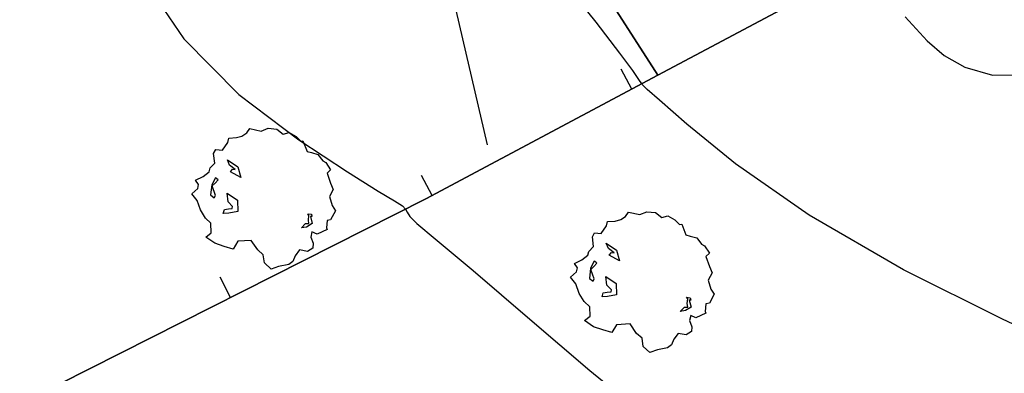
# Model space of a CAD drawing. Extents: x 483774 to 486085, y 5068430 to 5071776.
# Drawn here: x 485558 to 485602, y 5070203 to 5070218 of the extents above; entities that cross this region are included whole.
import ezdxf

# ---------------------------------------------------------------- set-up
doc = ezdxf.new("R2010")
doc.units = 0
doc.header["$LTSCALE"] = 2
doc.header["$MEASUREMENT"] = 0
doc.linetypes.add('03080100', pattern=[0])
doc.linetypes.add('03080200', pattern=[0])
for name, color, linetype in [('-GEB010AE', 7, 'Continuous'), ('CCI020L', 1, '03080100'), ('CCI050L', 4, '03080200'), ('FBB012L', 4, 'Continuous'), ('FBB016L', 8, 'Continuous'), ('FBD020L', 1, 'Continuous'), ('GEB010AE', 7, 'Continuous'), ('GED020P', 5, 'Continuous')]:
    doc.layers.add(name, color=color, linetype=linetype)

# ---------------------------------------------------------------- blocks, each defined once
blk = doc.blocks.new('03080100')
blk.add_line((0, 0), (0, 0.5))
blk = doc.blocks.new('05010100')
for p, q in [((-0.655, 1.298), (-0.531, 1.333)), ((-0.531, 1.333), (-0.423, 1.402)), ((-0.423, 1.402), (-0.357, 1.498)), ((-0.357, 1.498), (-0.109, 1.445)), ((-0.109, 1.445), (0.048, 1.506)), ((0.048, 1.506), (0.239, 1.489)), ((0.239, 1.489), (0.379, 1.376)), ((0.379, 1.376), (0.512, 1.411)), ((0.512, 1.411), (0.669, 1.324)), ((0.669, 1.324), (0.768, 1.22)), ((-0.961, 1.02), (-0.845, 1.194)), ((-0.845, 1.194), (-0.82, 1.289)), ((-0.82, 1.289), (-0.655, 1.298)), ((0.768, 1.22), (0.818, 1.228)), ((0.818, 1.228), (0.909, 0.994)), ((-1.159, 0.95), (-1.11, 1.037)), ((-1.134, 0.733), (-1.159, 0.95)), ((-1.11, 1.037), (-0.961, 1.02)), ((0.909, 0.994), (1.008, 0.968)), ((1.008, 0.968), (1.149, 0.924)), ((1.149, 0.924), (1.256, 0.785)), ((-1.234, 0.629), (-1.134, 0.733)), ((-0.853, 0.811), (-0.622, 0.655)), ((-0.804, 0.69), (-0.853, 0.811)), ((-0.679, 0.594), (-0.804, 0.69)), ((-0.622, 0.655), (-0.555, 0.42)), ((1.256, 0.785), (1.322, 0.751)), ((1.322, 0.751), (1.43, 0.586)), ((-1.556, 0.36), (-1.391, 0.438)), ((-1.391, 0.438), (-1.259, 0.542)), ((-1.259, 0.542), (-1.234, 0.629)), ((-0.787, 0.542), (-0.737, 0.603)), ((-0.555, 0.42), (-0.787, 0.542)), ((-0.737, 0.603), (-0.679, 0.594)), ((1.43, 0.586), (1.355, 0.516)), ((1.355, 0.516), (1.43, 0.29)), ((-1.49, 0.264), (-1.556, 0.36)), ((-1.507, 0.177), (-1.49, 0.264)), ((-1.201, 0.255), (-1.225, 0.03)), ((-1.118, 0.412), (-1.201, 0.255)), ((-1.192, 0.229), (-1.126, 0.29)), ((-1.118, 0.021), (-1.192, 0.229)), ((-1.126, 0.29), (-1.06, 0.368)), ((-1.085, 0.386), (-1.118, 0.412)), ((-1.06, 0.368), (-1.085, 0.386)), ((1.43, 0.29), (1.488, 0.151)), ((-1.639, 0.056), (-1.507, 0.177)), ((-1.523, -0.092), (-1.639, 0.056)), ((-1.225, 0.03), (-1.143, -0.031)), ((-1.143, -0.031), (-1.118, 0.021)), ((-0.861, 0.073), (-0.63, -0.083)), ((-0.837, -0.118), (-0.861, 0.073)), ((1.488, 0.151), (1.405, -0.005)), ((-1.449, -0.3), (-1.523, -0.092)), ((-0.737, -0.222), (-0.837, -0.118)), ((-0.63, -0.083), (-0.622, -0.335)), ((1.405, -0.005), (1.463, -0.205)), ((1.463, -0.205), (1.537, -0.318)), ((-1.341, -0.483), (-1.449, -0.3)), ((-0.944, -0.379), (-0.919, -0.292)), ((-0.82, -0.37), (-0.944, -0.379)), ((-0.919, -0.292), (-0.828, -0.274)), ((-0.828, -0.274), (-0.746, -0.266)), ((-0.622, -0.335), (-0.82, -0.37)), ((-0.746, -0.266), (-0.737, -0.222)), ((0.95, -0.422), (0.925, -0.387)), ((0.925, -0.387), (1.008, -0.396)), ((0.942, -0.526), (0.95, -0.422)), ((1.008, -0.396), (1.016, -0.448)), ((1.537, -0.318), (1.43, -0.518)), ((-1.217, -0.596), (-1.341, -0.483)), ((-1.209, -0.804), (-1.217, -0.596)), ((0.785, -0.7), (0.876, -0.604)), ((0.876, -0.604), (0.95, -0.604)), ((1.025, -0.604), (0.9, -0.683)), ((0.95, -0.604), (0.942, -0.526)), ((0.983, -0.448), (1.025, -0.604)), ((1.016, -0.448), (0.983, -0.448)), ((1.355, -0.535), (1.339, -0.7)), ((1.43, -0.518), (1.355, -0.535)), ((-1.333, -0.9), (-1.209, -0.804)), ((0.9, -0.683), (0.785, -0.7)), ((1.016, -0.787), (0.991, -0.9)), ((1.132, -0.839), (1.016, -0.787)), ((1.355, -0.735), (1.132, -0.839)), ((1.339, -0.7), (1.355, -0.735)), ((-1.134, -1.039), (-1.333, -0.9)), ((-0.928, -1.108), (-1.134, -1.039)), ((-0.622, -0.995), (-0.729, -1.169)), ((-0.324, -0.978), (-0.622, -0.995)), ((-0.183, -1.186), (-0.324, -0.978)), ((0.991, -0.9), (1.041, -1.039)), ((1.041, -1.039), (1.033, -1.143)), ((-0.729, -1.169), (-0.928, -1.108)), ((-0.059, -1.291), (-0.183, -1.186)), ((-0.034, -1.473), (-0.059, -1.291)), ((0.743, -1.186), (0.644, -1.317)), ((0.917, -1.221), (0.743, -1.186)), ((1.033, -1.143), (0.917, -1.221)), ((0.115, -1.612), (-0.034, -1.473)), ((0.503, -1.508), (0.28, -1.551)), ((0.594, -1.438), (0.503, -1.508)), ((0.644, -1.317), (0.594, -1.438)), ((0.28, -1.551), (0.115, -1.612))]:
    blk.add_line(p, q)

msp = doc.modelspace()

# ---------------------------------------------------------------- linework, layer by layer
at = {"layer": '-GEB010AE', "linetype": 'Continuous', "flags": 128}
for points in [[(485586.71, 5070215.764), (485574.702, 5070234.483), (485580.308, 5070237.649), (485588.242, 5070242.127), (485589.927, 5070242.435), (485601.931, 5070223.811)], [(485569.826, 5070188.689), (485572.08, 5070189.837), (485566.291, 5070201.198), (485560.547, 5070198.271), (485558.883, 5070201.425), (485576.454, 5070210.299), (485586.71, 5070215.764), (485596.903, 5070221.196), (485601.931, 5070223.811), (485612.018, 5070203.09)]]:
    msp.add_lwpolyline(points, dxfattribs=at)
at = {"layer": 'CCI020L', "linetype": '03080100', "flags": 128}
msp.add_lwpolyline([(485558.883, 5070201.425), (485576.454, 5070210.299), (485586.71, 5070215.764), (485596.903, 5070221.196), (485601.931, 5070223.811), (485612.018, 5070203.09)], dxfattribs=at)
at = {"layer": 'CCI050L', "linetype": '03080200', "flags": 128}
msp.add_lwpolyline([(485569.252, 5070232.155), (485574.702, 5070234.483), (485586.71, 5070215.764)], dxfattribs=at)
at = {"layer": 'FBB012L', "linetype": 'Continuous', "flags": 128}
for points in [[(485558.412, 5070225.572), (485559.648, 5070225.084), (485561.161, 5070224.057), (485562.598, 5070222.329), (485563.973, 5070219.981), (485565.747, 5070217.371), (485568.175, 5070214.912), (485570.829, 5070212.9), (485572.984, 5070211.485), (485574.342, 5070210.643), (485575.068, 5070210.203), (485575.413, 5070209.982), (485575.554, 5070209.845), (485575.623, 5070209.703), (485575.738, 5070209.512), (485576.054, 5070209.203), (485576.865, 5070208.53), (485578.542, 5070207.12), (485581.051, 5070204.969), (485583.704, 5070202.701), (485585.709, 5070201.059)], [(485605.457, 5070203.332), (485601.961, 5070204.976), (485597.586, 5070207.154), (485593.403, 5070209.57), (485590.153, 5070211.844), (485588, 5070213.6), (485586.791, 5070214.655), (485586.242, 5070215.14), (485586.023, 5070215.36), (485586.003, 5070215.387), (485585.874, 5070215.57), (485585.608, 5070215.967), (485585.039, 5070216.747), (485583.98, 5070218.11), (485582.384, 5070220.114)]]:
    msp.add_lwpolyline(points, dxfattribs=at)
at = {"layer": 'FBB016L', "linetype": 'Continuous', "flags": 128}
msp.add_lwpolyline([(485597.659, 5070218.352), (485598.624, 5070217.292), (485599.382, 5070216.631), (485600.296, 5070216.118), (485601.521, 5070215.767), (485603.038, 5070215.789)], dxfattribs=at)
at = {"layer": 'FBD020L', "linetype": 'Continuous', "flags": 128}
msp.add_lwpolyline([(485579.175, 5070212.687), (485576.848, 5070222.711), (485575.584, 5070226.865), (485573.747, 5070231.085)], dxfattribs=at)
at = {"layer": 'GEB010AE', "linetype": 'Continuous', "flags": 128}
for points in [[(485574.702, 5070234.483), (485586.71, 5070215.764)], [(485601.931, 5070223.811), (485596.903, 5070221.196), (485586.71, 5070215.764)], [(485586.71, 5070215.764), (485576.454, 5070210.299), (485558.883, 5070201.425)]]:
    msp.add_lwpolyline(points, dxfattribs=at)

# ---------------------------------------------------------------- block references
at = {"layer": 'CCI020L'}
for p, xscale, yscale, zscale, rotation in [((485585.557, 5070215.15), 1.999999999850996, 1.999999999850996, 1.999999999850996, 28.05442038679815), ((485576.732, 5070210.447), 1.999999999850996, 1.999999999850996, 1.999999999850996, 28.05442038679815), ((485567.809, 5070205.933), 1.999999999809866, 1.999999999809866, 1.999999999809866, 26.79324026186553)]:
    msp.add_blockref('03080100', p, dxfattribs=dict(at, xscale=xscale, yscale=yscale, zscale=zscale, rotation=rotation))
at = {"layer": 'GED020P', "xscale": 2, "yscale": 2, "zscale": 2}
for p in [(485569.378, 5070210.407), (485586.134, 5070206.716)]:
    msp.add_blockref('05010100', p, dxfattribs=at)

doc.saveas('drawing.dxf')
